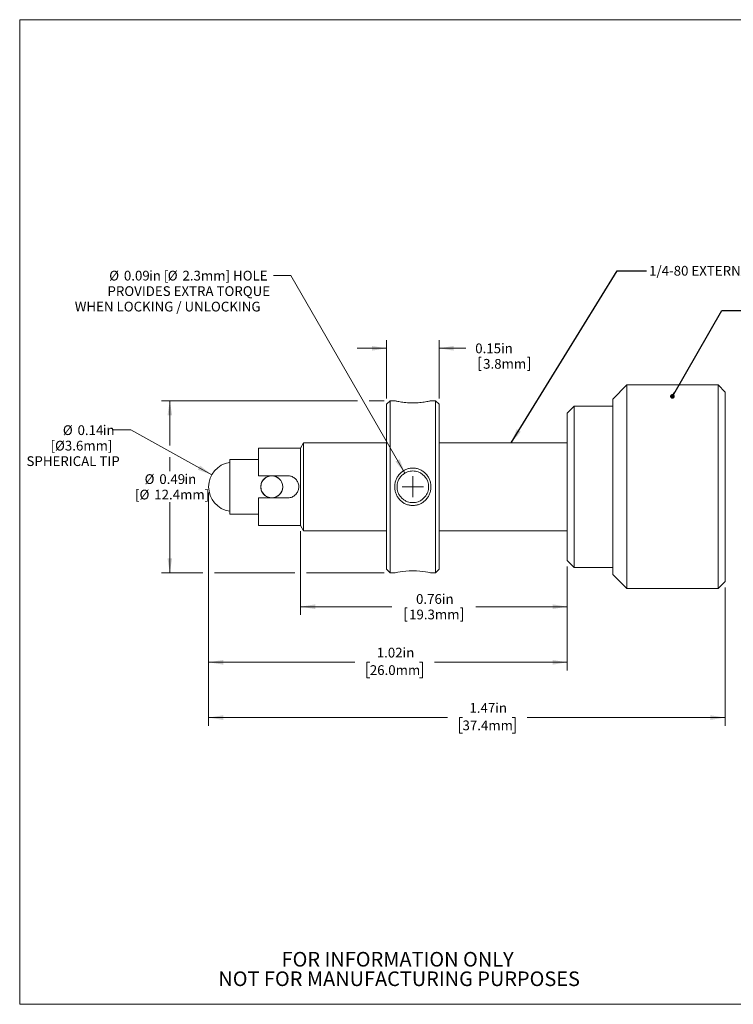
# Model space of a CAD drawing. Units: inches. Extents: x 0.1 to 11, y 0 to 8.5.
# Drawn here: x 0.1 to 6.2, y 0 to 8.5 of the extents above; entities that cross this region are included whole.
import ezdxf

# ---------------------------------------------------------------- set-up
doc = ezdxf.new("R2010")
doc.units = ezdxf.units.IN
doc.header["$MEASUREMENT"] = 0
doc.styles.add('SLDTEXTSTYLE0', font='TXT', dxfattribs={"width": 0.75})
doc.styles.add('SLDTEXTSTYLE2', font='TXT', dxfattribs={"width": 0.6875})
doc.dimstyles.new('SLDDIMSTYLE0', dxfattribs={"dimtxt": 0.083333, "dimasz": 0.125, "dimexe": 0, "dimexo": 0.0625, "dimgap": 0.020833, "dimtad": 0, "dimtih": 1, "dimtoh": 1, "dimlfac": 0.333333, "dimrnd": 1e-09, "dimdsep": 46, "dimtxsty": 'SLDTEXTSTYLE0', "dimsah": 1, "dimcen": 0.09, "dimadec": 0, "dimazin": 2, "dimtfac": 1, "dimtmove": 0, "dimatfit": 0, "dimfxl": 1, "dimfrac": 2, "dimtolj": 1, "dimtzin": 12, "dimarcsym": 0})
doc.dimstyles.new('SLDDIMSTYLE1', dxfattribs={"dimtxt": 0.083333, "dimasz": 0.125, "dimexe": 0, "dimexo": 0.0625, "dimgap": 0.020833, "dimtad": 0, "dimtih": 1, "dimtoh": 1, "dimlfac": 0.333333, "dimrnd": 1e-09, "dimdsep": 46, "dimtxsty": 'SLDTEXTSTYLE0', "dimsah": 1, "dimcen": 0.09, "dimadec": 0, "dimazin": 2, "dimtfac": 1, "dimtofl": 0, "dimtmove": 0, "dimatfit": 3, "dimfxl": 1, "dimfrac": 2, "dimtolj": 1, "dimtzin": 12, "dimarcsym": 0})
doc.dimstyles.new('SLDDIMSTYLE2', dxfattribs={"dimtxt": 0.083333, "dimasz": 0.125, "dimexe": 0, "dimexo": 0.0625, "dimgap": 0.020833, "dimtad": 0, "dimtih": 1, "dimtoh": 1, "dimlfac": 0.333333, "dimrnd": 1e-09, "dimdsep": 46, "dimtxsty": 'SLDTEXTSTYLE0', "dimsah": 1, "dimcen": 0, "dimadec": 0, "dimazin": 2, "dimtfac": 1, "dimtofl": 0, "dimtmove": 0, "dimatfit": 3, "dimfxl": 1, "dimfrac": 2, "dimtolj": 1, "dimtzin": 12, "dimarcsym": 0})
doc.dimstyles.new('SLDDIMSTYLE3', dxfattribs={"dimtxt": 0.083333, "dimasz": 0.125, "dimexe": 0, "dimexo": 0.0625, "dimgap": 0.020833, "dimtad": 0, "dimtih": 1, "dimtoh": 1, "dimlfac": 0.333333, "dimrnd": 1e-09, "dimdsep": 46, "dimtxsty": 'SLDTEXTSTYLE0', "dimsah": 1, "dimcen": 0.09, "dimadec": 0, "dimazin": 2, "dimtfac": 1, "dimtofl": 0, "dimtmove": 0, "dimatfit": 3, "dimfxl": 1, "dimfrac": 2, "dimtolj": 1, "dimtzin": 12, "dimarcsym": 0})
doc.dimstyles.new('SLDDIMSTYLE4', dxfattribs={"dimtxt": 0.083333, "dimasz": 0.125, "dimexe": 0, "dimexo": 0.0625, "dimgap": 0.020833, "dimtad": 0, "dimtih": 1, "dimtoh": 1, "dimlfac": 0.333333, "dimrnd": 1e-09, "dimzin": 12, "dimdsep": 46, "dimtxsty": 'SLDTEXTSTYLE0', "dimsah": 1, "dimcen": 0.09, "dimadec": 0, "dimazin": 3, "dimtfac": 1, "dimtofl": 0, "dimtmove": 0, "dimatfit": 3, "dimfxl": 1, "dimfrac": 2, "dimtolj": 1, "dimtzin": 12, "dimarcsym": 0})
doc.dimstyles.new('SLDDIMSTYLE5', dxfattribs={"dimtxt": 0.083333, "dimasz": 0.125, "dimexe": 0, "dimexo": 0.0625, "dimgap": 0.020833, "dimtad": 0, "dimtih": 1, "dimtoh": 1, "dimlfac": 0.333333, "dimrnd": 1e-09, "dimdsep": 46, "dimtxsty": 'SLDTEXTSTYLE0', "dimsah": 1, "dimcen": 0, "dimadec": 0, "dimazin": 2, "dimtfac": 1, "dimtofl": 0, "dimtmove": 0, "dimatfit": 3, "dimfxl": 1, "dimfrac": 2, "dimtolj": 1, "dimtzin": 12, "dimarcsym": 0})
doc.dimstyles.new('SLDDIMSTYLE6', dxfattribs={"dimtxt": 0.18, "dimasz": 0.04, "dimexe": 0, "dimexo": 0.0625, "dimgap": 0, "dimtad": 0, "dimtih": 1, "dimtoh": 1, "dimdec": 0, "dimrnd": 1e-09, "dimzin": 0, "dimdsep": 46, "dimtxsty": 'Standard', "dimblk1": 'DOT', "dimblk2": 'DOT', "dimsah": 1, "dimcen": 0.09, "dimadec": 0, "dimazin": 0, "dimtfac": 0.04, "dimtdec": 0, "dimtofl": 0, "dimtmove": 0, "dimatfit": 3, "dimldrblk": 'DOT', "dimfxl": 1, "dimfrac": 2, "dimtolj": 1, "dimtzin": 0, "dimarcsym": 0})
doc.dimstyles.new('SLDDIMSTYLE7', dxfattribs={"dimtxt": 0.18, "dimasz": 0.125, "dimexe": 0, "dimexo": 0.0625, "dimgap": 0, "dimtad": 0, "dimtih": 1, "dimtoh": 1, "dimdec": 0, "dimrnd": 1e-09, "dimzin": 0, "dimdsep": 46, "dimtxsty": 'Standard', "dimsah": 1, "dimcen": 0.09, "dimadec": 0, "dimazin": 0, "dimtfac": 0.125, "dimtdec": 0, "dimtofl": 0, "dimtmove": 0, "dimatfit": 3, "dimfxl": 1, "dimfrac": 2, "dimtolj": 1, "dimtzin": 0, "dimarcsym": 0})

# ---------------------------------------------------------------- blocks, each defined once
blk = doc.blocks.new('SW_NOTE_2')
at = {"color": 0, "linetype": 'Continuous', "lineweight": 0, "char_height": 0.125, "attachment_point": 2, "style": 'SLDTEXTSTYLE0'}
for s, insert in [('FOR INFORMATION ONLY', (0.9863, 0.1611)), ('NOT FOR MANUFACTURING PURPOSES', (0.9991, -0.0055))]:
    blk.add_mtext(s, dxfattribs=dict(at, insert=insert))
blk = doc.blocks.new('_D')
at = {"color": 7, "linetype": 'Continuous', "lineweight": 18}
for p, q in [((3.1991, 5.6421), (2.9491, 5.6421)), ((3.1991, 5.2135), (3.1991, 5.7121)), ((3.6491, 5.2135), (3.6491, 5.7121)), ((3.6491, 5.6421), (3.8784, 5.6421)), ((3.9916, 5.566), (3.9916, 5.4535)), ((3.9916, 5.566), (4.0085, 5.566)), ((4.4213, 5.566), (4.4044, 5.566)), ((4.4213, 5.566), (4.4213, 5.4535)), ((3.9916, 5.4535), (4.0085, 5.4535)), ((4.4213, 5.4535), (4.4044, 5.4535))]:
    blk.add_line(p, q, dxfattribs=at)
for points in [[(3.1991, 5.6421), (3.0741, 5.6621), (3.0741, 5.6221)], [(3.6491, 5.6421), (3.7741, 5.6221), (3.7741, 5.6621)]]:
    blk.add_solid(points, dxfattribs=at)
at = {"color": 7, "linetype": 'Continuous', "lineweight": 18, "char_height": 0.08333, "attachment_point": 1, "style": 'SLDTEXTSTYLE0'}
for s, insert in [('0.15in', (3.9578, 5.6833)), ('3.8mm', (4.0254, 5.551))]:
    blk.add_mtext(s, dxfattribs=dict(at, insert=insert))
blk = doc.blocks.new('_D_1')
at = {"color": 7, "linetype": 'Continuous', "lineweight": 18}
for p, q in [((2.4642, 4.0785), (2.4642, 3.3638)), ((4.7441, 3.7785), (4.7441, 3.3638)), ((2.4642, 3.4338), (3.2453, 3.4338)), ((3.3585, 3.4239), (3.3585, 3.3114)), ((3.3585, 3.4239), (3.3754, 3.4239)), ((3.8498, 3.4239), (3.8329, 3.4239)), ((3.8498, 3.4239), (3.8498, 3.3114)), ((4.7441, 3.4338), (3.963, 3.4338)), ((3.3585, 3.3114), (3.3754, 3.3114)), ((3.8498, 3.3114), (3.8329, 3.3114))]:
    blk.add_line(p, q, dxfattribs=at)
for points in [[(2.4642, 3.4338), (2.5892, 3.4138), (2.5892, 3.4538)], [(4.7441, 3.4338), (4.6191, 3.4538), (4.6191, 3.4138)]]:
    blk.add_solid(points, dxfattribs=at)
at = {"color": 7, "linetype": 'Continuous', "lineweight": 18, "char_height": 0.08333, "attachment_point": 1, "style": 'SLDTEXTSTYLE0'}
for s, insert in [('0.76in', (3.4515, 3.5413)), ('19.3mm', (3.3923, 3.4089))]:
    blk.add_mtext(s, dxfattribs=dict(at, insert=insert))
blk = doc.blocks.new('_D_2')
at = {"color": 7, "linetype": 'Continuous', "lineweight": 18}
for p, q in [((2.3822, 6.2636), (2.2322, 6.2636)), ((3.3566, 4.5754), (2.3822, 6.2636))]:
    blk.add_line(p, q, dxfattribs=at)
blk.add_solid([(3.3566, 4.5754), (3.3115, 4.6936), (3.2768, 4.6736)], dxfattribs=at)
at = {"color": 7, "linetype": 'Continuous', "lineweight": 18, "attachment_point": 1}
for s, insert, char_height, style in [('in [', (1.1688, 6.3048), 0.08333, 'SLDTEXTSTYLE2'), ('2.3mm] HOLE', (1.4543, 6.3048), 0.083333, 'SLDTEXTSTYLE0'), ('%%c', (0.8277, 6.3048), 0.08333, 'SLDTEXTSTYLE0'), ('0.09', (0.9534, 6.3048), 0.08333, 'SLDTEXTSTYLE0'), ('%%c', (1.3285, 6.3048), 0.08333, 'SLDTEXTSTYLE0'), ('PROVIDES EXTRA TORQUE', (0.8129, 6.1725), 0.083333, 'SLDTEXTSTYLE0'), ('WHEN LOCKING / UNLOCKING', (0.5333, 6.0402), 0.083333, 'SLDTEXTSTYLE0')]:
    blk.add_mtext(s, dxfattribs=dict(at, insert=insert, char_height=char_height, style=style))
blk = doc.blocks.new('_D_3')
at = {"color": 7, "linetype": 'Continuous', "lineweight": 18}
for p, q in [((2.9499, 5.1935), (1.2761, 5.1935)), ((1.3461, 5.1935), (1.3461, 4.8106)), ((3.1791, 5.1935), (3.0499, 5.1935)), ((1.3461, 4.7106), (1.3461, 4.5908)), ((1.3461, 3.7235), (1.3461, 4.3261)), ((1.6278, 3.7235), (1.2761, 3.7235)), ((2.4142, 3.7235), (1.7278, 3.7235)), ((3.1791, 3.7235), (2.5142, 3.7235))]:
    blk.add_line(p, q, dxfattribs=at)
for points in [[(1.3461, 5.1935), (1.3261, 5.0685), (1.3661, 5.0685)], [(1.3461, 3.7235), (1.3661, 3.8485), (1.3261, 3.8485)]]:
    blk.add_solid(points, dxfattribs=at)
at = {"color": 7, "linetype": 'Continuous', "lineweight": 18, "attachment_point": 1, "style": 'SLDTEXTSTYLE0'}
for s, insert, char_height in [('%%c', (1.1306, 4.5659), 0.08333), ('0.49', (1.2562, 4.5659), 0.08333), ('in', (1.4716, 4.5659), 0.08333), ('[', (1.0479, 4.4336), 0.0833), ('%%c', (1.087, 4.4336), 0.08333), ('12.4mm]', (1.2128, 4.4336), 0.08333)]:
    blk.add_mtext(s, dxfattribs=dict(at, insert=insert, char_height=char_height))
blk = doc.blocks.new('_D_4')
at = {"color": 8, "linetype": 'Continuous', "lineweight": 18}
for p, q in [((1.6778, 4.4085), (1.6778, 2.8885)), ((4.7441, 3.7785), (4.7441, 2.8885)), ((1.6778, 2.9585), (2.9274, 2.9585)), ((3.0564, 2.9585), (3.0311, 2.9585)), ((3.0311, 2.9585), (3.0311, 2.8261)), ((3.4802, 2.9585), (3.5056, 2.9585)), ((3.5056, 2.9585), (3.5056, 2.8261)), ((4.7441, 2.9585), (3.6092, 2.9585)), ((3.0311, 2.8261), (3.0564, 2.8261)), ((3.5056, 2.8261), (3.4802, 2.8261))]:
    blk.add_line(p, q, dxfattribs=at)
for points in [[(1.6778, 2.9585), (1.8028, 2.9385), (1.8028, 2.9785)], [(4.7441, 2.9585), (4.6191, 2.9785), (4.6191, 2.9385)]]:
    blk.add_solid(points, dxfattribs=at)
at = {"color": 8, "linetype": 'Continuous', "lineweight": 18, "char_height": 0.08333, "attachment_point": 1, "style": 'SLDTEXTSTYLE0'}
for s, insert in [('1.02in', (3.1156, 3.0829)), ('26.0mm', (3.0564, 2.9336))]:
    blk.add_mtext(s, dxfattribs=dict(at, insert=insert))
blk = doc.blocks.new('_D_5')
at = {"color": 8, "linetype": 'Continuous', "lineweight": 18}
for p, q in [((1.6778, 4.4085), (1.6778, 2.4161)), ((6.0941, 3.5985), (6.0941, 2.4161)), ((1.6778, 2.4861), (3.72, 2.4861)), ((3.849, 2.4861), (3.8237, 2.4861)), ((3.8237, 2.4861), (3.8237, 2.3537)), ((4.2728, 2.4861), (4.2981, 2.4861)), ((4.2981, 2.4861), (4.2981, 2.3537)), ((6.0941, 2.4861), (4.4018, 2.4861)), ((3.8237, 2.3537), (3.849, 2.3537)), ((4.2981, 2.3537), (4.2728, 2.3537))]:
    blk.add_line(p, q, dxfattribs=at)
for points in [[(1.6778, 2.4861), (1.8028, 2.4661), (1.8028, 2.5061)], [(6.0941, 2.4861), (5.9691, 2.5061), (5.9691, 2.4661)]]:
    blk.add_solid(points, dxfattribs=at)
at = {"color": 8, "linetype": 'Continuous', "lineweight": 18, "char_height": 0.08333, "attachment_point": 1, "style": 'SLDTEXTSTYLE0'}
for s, insert in [('1.47in', (3.9082, 2.6104)), ('37.4mm', (3.849, 2.4611))]:
    blk.add_mtext(s, dxfattribs=dict(at, insert=insert))
blk = doc.blocks.new('_D_6')
at = {"color": 8, "linetype": 'Continuous', "lineweight": 18}
for p, q in [((1.0126, 4.9462), (0.8626, 4.9462)), ((1.7044, 4.5611), (1.0126, 4.9462))]:
    blk.add_line(p, q, dxfattribs=at)
blk.add_solid([(1.7044, 4.5611), (1.6049, 4.6394), (1.5855, 4.6044)], dxfattribs=at)
at = {"color": 8, "linetype": 'Continuous', "lineweight": 18, "attachment_point": 1, "style": 'SLDTEXTSTYLE0'}
for s, insert, char_height in [('%%c', (0.4315, 4.9842), 0.08333), ('0.14', (0.5572, 4.9842), 0.08333), ('in', (0.7727, 4.9842), 0.08333), ('[Ø3.6mm]', (0.3259, 4.8517), 0.08333), ('SPHERICAL TIP', (0.1205, 4.7193), 0.083333)]:
    blk.add_mtext(s, dxfattribs=dict(at, insert=insert, char_height=char_height))
blk = doc.blocks.new('_DOT')
at = {"color": 0, "linetype": 'ByBlock', "lineweight": -2}
blk.add_line((-0.5, 0), (-1, 0), dxfattribs=at)
at = {"color": 0, "linetype": 'ByBlock', "const_width": 0.5}
blk.add_lwpolyline([(-0.25, 0, 1), (0.25, 0, 1)], format="xyb", close=True, dxfattribs=at)
blk = doc.blocks.new('SW_CENTERMARKSYMBOL_0')
at = {"color": 0, "linetype": 'Continuous', "lineweight": 0}
for q in [(0, 0.09), (-0.09, 0), (0, -0.09), (0.09, 0)]:
    blk.add_line((0, 0), q, dxfattribs=at)

msp = doc.modelspace()

# ---------------------------------------------------------------- linework, layer by layer
at = {"color": 7, "linetype": 'Continuous', "lineweight": 18}
for p, q in [((0.0622, 8.4506), (10.9445, 8.4506)), ((0.0622, 8.4506), (0.0622, 0.0356)), ((5.2541, 5.3285), (5.1341, 5.2085)), ((6.0341, 5.3285), (5.2541, 5.3285)), ((5.2541, 3.5885), (5.2541, 5.3285)), ((6.0941, 5.2685), (6.0341, 5.3285)), ((6.0341, 3.5885), (6.0341, 5.3285)), ((6.0941, 3.6485), (6.0941, 5.2685)), ((3.2291, 5.1935), (3.1991, 5.1635)), ((3.1991, 3.7535), (3.1991, 5.1635)), ((3.2698, 5.1935), (3.2291, 5.1935)), ((3.2291, 3.7235), (3.2291, 5.1935)), ((3.6191, 5.1935), (3.5785, 5.1935)), ((3.6491, 5.1635), (3.6191, 5.1935)), ((3.6191, 3.7235), (3.6191, 5.1935)), ((3.6491, 3.7535), (3.6491, 5.1635)), ((4.8041, 5.1485), (4.7441, 5.0885)), ((5.1341, 5.1485), (4.8041, 5.1485)), ((4.8041, 3.7685), (4.8041, 5.1485)), ((5.1341, 3.7085), (5.1341, 5.2085)), ((4.7441, 3.8285), (4.7441, 5.0885)), ((2.4902, 4.8335), (2.4642, 4.7885)), ((3.1991, 4.8335), (2.4902, 4.8335)), ((2.4902, 4.8335), (2.4902, 4.0835)), ((4.7441, 4.8335), (3.6491, 4.8335)), ((2.4642, 4.7885), (2.1041, 4.7885)), ((2.1041, 4.7885), (2.1041, 4.5533)), ((2.4642, 4.7885), (2.4642, 4.1285)), ((2.1041, 4.6928), (1.8579, 4.6928)), ((1.8579, 4.2242), (1.8579, 4.6928)), ((2.1041, 4.5533), (2.3543, 4.5533)), ((2.3543, 4.3637), (2.1041, 4.3637)), ((2.1041, 4.3637), (2.1041, 4.1285)), ((1.8579, 4.2242), (2.1041, 4.2242)), ((2.1041, 4.1285), (2.4642, 4.1285)), ((2.4642, 4.1285), (2.4902, 4.0835)), ((2.4902, 4.0835), (3.1991, 4.0835)), ((3.6491, 4.0835), (4.7441, 4.0835)), ((4.7441, 3.8285), (4.8041, 3.7685)), ((3.1991, 3.7535), (3.2291, 3.7235)), ((3.2291, 3.7235), (3.2698, 3.7235)), ((3.5785, 3.7235), (3.6191, 3.7235)), ((3.6191, 3.7235), (3.6491, 3.7535)), ((4.8041, 3.7685), (5.1341, 3.7685)), ((5.1341, 3.7085), (5.2541, 3.5885)), ((6.0341, 3.5885), (6.0941, 3.6485)), ((5.2541, 3.5885), (6.0341, 3.5885)), ((10.9445, 0.0356), (0.0622, 0.0356))]:
    msp.add_line(p, q, dxfattribs=at)
at = {"color": 7, "linetype": 'Continuous', "lineweight": 18, "flags": 128}
msp.add_lwpolyline([(3.2698, 3.7235), (3.2698, 3.7235), (3.2726, 3.7242), (3.2811, 3.726), (3.2952, 3.7288), (3.3151, 3.7322), (3.3389, 3.7357), (3.3651, 3.7386), (3.3935, 3.7404), (3.4242, 3.7411), (3.4549, 3.7404), (3.4833, 3.7386), (3.5094, 3.7357), (3.5333, 3.7322), (3.5531, 3.7288), (3.5672, 3.726), (3.5757, 3.7242), (3.5785, 3.7235), (3.5785, 3.7235)], dxfattribs=at)
at = {"color": 7, "linetype": 'Continuous', "lineweight": 18}
msp.add_circle((2.2179, 4.4585), 0.0938, dxfattribs=at)
msp.add_arc((1.8887, 4.4585), 0.2109, 98.40895, 261.59105, dxfattribs=at)
for points, knots in [([(3.5785, 5.1935), (3.5785, 5.1935), (3.5794, 5.1937), (3.5763, 5.1929), (3.5683, 5.1911), (3.5537, 5.1882), (3.534, 5.1848), (3.5105, 5.1812), (3.4838, 5.1782), (3.4546, 5.1763), (3.424, 5.1757), (3.3934, 5.1763), (3.3644, 5.1782), (3.3377, 5.1812), (3.3143, 5.1848), (3.2945, 5.1882), (3.2802, 5.1911), (3.2713, 5.1931), (3.2703, 5.1933), (3.2698, 5.1935)], [0, 0, 0, 0, 0.000043, 0.0646, 0.12663, 0.188536, 0.252736, 0.316709, 0.377519, 0.437815, 0.500313, 0.56252, 0.622635, 0.68339, 0.747433, 0.811586, 0.873501, 0.935592, 1, 1, 1, 1]), ([(2.1237, 4.4585), (2.1239, 4.4534), (2.1244, 4.4433), (2.1281, 4.4285), (2.134, 4.4146), (2.1421, 4.4018), (2.1523, 4.3903), (2.1645, 4.3803), (2.1785, 4.3724), (2.1938, 4.3669), (2.2096, 4.3642), (2.2251, 4.3641), (2.24, 4.3665), (2.254, 4.3711), (2.2671, 4.3777), (2.2794, 4.3866), (2.2903, 4.3975), (2.2995, 4.4106), (2.3065, 4.4253), (2.3109, 4.4408), (2.3124, 4.4566), (2.3115, 4.4719), (2.3082, 4.4865), (2.3027, 4.5003), (2.2951, 4.5131), (2.2853, 4.5249), (2.2734, 4.5351), (2.2597, 4.5434), (2.2445, 4.5493), (2.2288, 4.5525), (2.2131, 4.5529), (2.1982, 4.551), (2.184, 4.5468), (2.1707, 4.5405), (2.1584, 4.532), (2.1471, 4.5214), (2.1376, 4.5087), (2.1302, 4.4942), (2.1254, 4.4787), (2.1238, 4.4666), (2.1237, 4.4599), (2.1237, 4.4585)], [0, 0, 0, 0, 0.02543, 0.050865, 0.076241, 0.101625, 0.128106, 0.154587, 0.182267, 0.209935, 0.236333, 0.262726, 0.287255, 0.311792, 0.336832, 0.361879, 0.388891, 0.415898, 0.443452, 0.470994, 0.496888, 0.522781, 0.547492, 0.57221, 0.597687, 0.623169, 0.650358, 0.677542, 0.705003, 0.732451, 0.757901, 0.783353, 0.807775, 0.832205, 0.858045, 0.883888, 0.911444, 0.938991, 0.966002, 0.993005, 1, 1, 1, 1]), ([(2.3543, 4.5533), (2.3595, 4.553), (2.37, 4.5525), (2.3851, 4.5486), (2.3994, 4.5424), (2.4125, 4.5339), (2.4241, 4.5232), (2.434, 4.5106), (2.4417, 4.4964), (2.4469, 4.4811), (2.4493, 4.4652), (2.4491, 4.4494), (2.4464, 4.4341), (2.4412, 4.4195), (2.4338, 4.406), (2.4241, 4.3936), (2.4124, 4.383), (2.3989, 4.3742), (2.3839, 4.368), (2.3689, 4.3643), (2.3589, 4.3639), (2.3543, 4.3637)], [0, 0, 0, 0, 0.052168, 0.104341, 0.156441, 0.208549, 0.262028, 0.315506, 0.369994, 0.42447, 0.477506, 0.53054, 0.582018, 0.633503, 0.685556, 0.737616, 0.791529, 0.845438, 0.899787, 0.954124, 1, 1, 1, 1]), ([(3.4241, 4.6184), (3.4344, 4.6178), (3.4547, 4.6168), (3.4838, 4.6075), (3.5105, 4.5926), (3.534, 4.5721), (3.5537, 4.5478), (3.5682, 4.5202), (3.5767, 4.4901), (3.5794, 4.4585), (3.5767, 4.4268), (3.5682, 4.3968), (3.5537, 4.3692), (3.534, 4.3448), (3.5105, 4.3243), (3.4838, 4.3093), (3.4546, 4.3004), (3.424, 4.2976), (3.3934, 4.3004), (3.3644, 4.3093), (3.3377, 4.3243), (3.3143, 4.3448), (3.2945, 4.3692), (3.2801, 4.3968), (3.2715, 4.4269), (3.2689, 4.4586), (3.2715, 4.4902), (3.2801, 4.5203), (3.2946, 4.5478), (3.3144, 4.5722), (3.3379, 4.5927), (3.3645, 4.6077), (3.3936, 4.6168), (3.4138, 4.6179), (3.4241, 4.6184)], [0, 0, 0, 0, 0.031178, 0.06129, 0.091688, 0.123687, 0.15571, 0.186631, 0.217662, 0.250003, 0.282281, 0.313296, 0.344249, 0.376348, 0.408335, 0.438739, 0.468887, 0.500136, 0.531239, 0.561296, 0.591673, 0.623695, 0.655771, 0.686728, 0.717774, 0.750104, 0.782365, 0.813378, 0.844346, 0.876479, 0.908485, 0.938851, 0.968901, 1, 1, 1, 1]), ([(3.4241, 4.5935), (3.4087, 4.592), (3.3838, 4.5896), (3.3519, 4.5737), (3.3279, 4.555), (3.309, 4.531), (3.2936, 4.4991), (3.2864, 4.4586), (3.2935, 4.418), (3.3089, 4.3861), (3.3278, 4.3621), (3.3518, 4.3432), (3.3837, 4.3278), (3.424, 4.3208), (3.4644, 4.3278), (3.4964, 4.3431), (3.5204, 4.3621), (3.5393, 4.386), (3.5547, 4.4179), (3.5619, 4.4584), (3.5548, 4.499), (3.5394, 4.5309), (3.5204, 4.5548), (3.4964, 4.5737), (3.4645, 4.5895), (3.4396, 4.592), (3.4241, 4.5935)], [0, 0, 0, 0, 0.054182, 0.087488, 0.124896, 0.16199, 0.195206, 0.249877, 0.304592, 0.337814, 0.374903, 0.412356, 0.445683, 0.499834, 0.554155, 0.587538, 0.625028, 0.662086, 0.695284, 0.749979, 0.804613, 0.837814, 0.874898, 0.912382, 0.945748, 1, 1, 1, 1])]:
    msp.add_open_spline(points, degree=3, knots=knots, dxfattribs=at)

# ---------------------------------------------------------------- block references
at = {"color": 7, "linetype": 'Continuous', "lineweight": 0}
for name, p in [('SW_CENTERMARKSYMBOL_0', (3.4241, 4.4585)), ('SW_NOTE_2', (2.3079, 0.322))]:
    msp.add_blockref(name, p, dxfattribs=at)

# ---------------------------------------------------------------- texts
at = {"color": 8, "linetype": 'Continuous', "lineweight": 0, "insert": (5.4446, 6.3465), "char_height": 0.083333, "attachment_point": 1, "style": 'SLDTEXTSTYLE0'}
msp.add_mtext('1/4-80 EXTERNAL THREAD', dxfattribs=at)

# ---------------------------------------------------------------- dimensions: what is measured, and where the dimension line sits
at = {"color": 7, "linetype": 'Continuous', "lineweight": 18}
dim = msp.add_diameter_dim_2p(p1=(3.4916, 4.3415), p2=(3.3566, 4.5754), text='<>in [%%c2.3mm] HOLE\\PPROVIDES EXTRA TORQUE\\PWHEN LOCKING / UNLOCKING', dimstyle='SLDDIMSTYLE2', dxfattribs=at)
dim.commit()
dim.dimension.update_dxf_attribs({"geometry": '_D_2', "text_midpoint": (1.3515, 6.2636), "dimtype": 163})
for base, p1, p2, dimstyle, picture, middle in [((3.6491, 5.6421), (3.1991, 5.1635), (3.6491, 5.1635), 'SLDDIMSTYLE0', '_D', (4.2065, 5.6421)), ((2.4642, 3.4338), (4.7441, 3.8285), (2.4642, 4.1285), 'SLDDIMSTYLE1', '_D_1', (3.6042, 3.4338))]:
    dim = msp.add_linear_dim(base=base, p1=p1, p2=p2, dimstyle=dimstyle, dxfattribs=at)
    dim.commit()
    dim.dimension.update_dxf_attribs({"geometry": picture, "text_midpoint": middle, "dimtype": 160})
dim = msp.add_linear_dim(base=(1.3461, 3.7235), p1=(3.2291, 5.1935), p2=(3.2291, 3.7235), angle=90, text='%%c<>in\\P[%%c12.4mm]', dimstyle='SLDDIMSTYLE3', dxfattribs=at)
dim.commit()
dim.dimension.update_dxf_attribs({"geometry": '_D_3', "text_midpoint": (1.3461, 4.4585), "dimtype": 160})
at = {"color": 8, "linetype": 'Continuous', "lineweight": 18}
dim = msp.add_diameter_dim_2p(p1=(2.073, 4.3559), p2=(1.7044, 4.5611), text='<>in\\P[Ø3.6mm]\\PSPHERICAL TIP', dimstyle='SLDDIMSTYLE5', dxfattribs=at)
dim.commit()
dim.dimension.update_dxf_attribs({"geometry": '_D_6', "text_midpoint": (0.4916, 4.9462), "dimtype": 163})
for base, p2, picture, middle in [((4.7441, 2.9585), (4.7441, 3.8285), '_D_4', (3.2683, 2.9585)), ((6.0941, 2.4861), (6.0941, 3.6485), '_D_5', (4.0609, 2.4861))]:
    dim = msp.add_linear_dim(base=base, p1=(1.6778, 4.4585), p2=p2, dimstyle='SLDDIMSTYLE4', dxfattribs=at)
    dim.commit()
    dim.dimension.update_dxf_attribs({"geometry": picture, "text_midpoint": middle, "dimtype": 160})

# ---------------------------------------------------------------- leaders
at = {"color": 8, "linetype": 'Continuous', "lineweight": 0}
for points, dimstyle in [([(4.2646, 4.8335), (5.1722, 6.3047), (5.4222, 6.3047)], 'SLDDIMSTYLE7'), ([(5.6437, 5.2315), (6.0677, 5.9664), (6.3177, 5.9664)], 'SLDDIMSTYLE6')]:
    msp.add_leader(points, dimstyle=dimstyle, dxfattribs=at)

doc.saveas('drawing.dxf')
